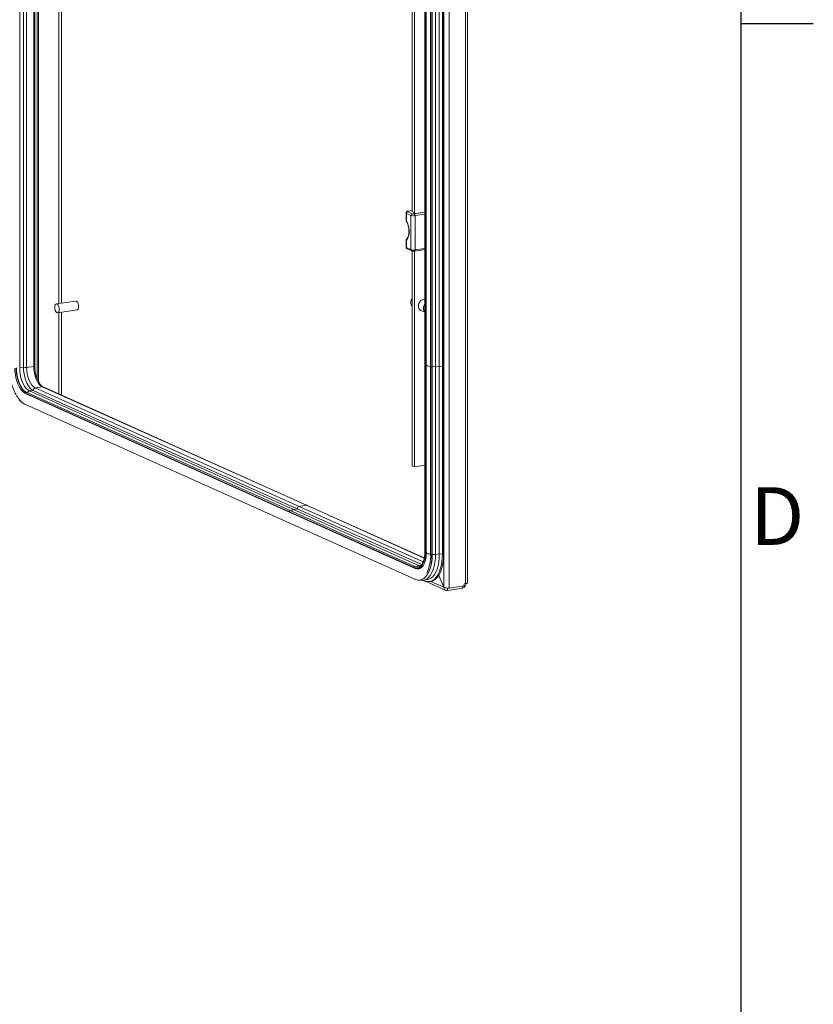
# Model space of a CAD drawing. Units: millimetres. Extents: x -232 to 8168, y 73 to 6137.
# Drawn here: x 7469 to 8018, y 3181 to 3863 of the extents above; entities that cross this region are included whole.
import ezdxf
from ezdxf.enums import TextEntityAlignment as Align

# ---------------------------------------------------------------- set-up
doc = ezdxf.new("R2010")
doc.units = ezdxf.units.MM
doc.header["$LTSCALE"] = 5
doc.layers.add('Title Block', color=7, linetype='Continuous')
doc.styles.add('ISO Proportional', font='ARIALN.TTF', dxfattribs={"width": 0.8})

# ---------------------------------------------------------------- blocks, each defined once
blk = doc.blocks.new('ISO A1 title block')
at = {"layer": 'Title Block'}
for p, q in [((820, 20), (820, 574)), ((820, 366.25), (825, 366.25))]:
    blk.add_line(p, q, dxfattribs=at)
at = {"layer": 'Title Block', "style": 'ISO Proportional'}
blk.add_text('D', height=4, dxfattribs=at).set_placement((822.5, 331.625), align=Align.MIDDLE)
at = {"layer": 'Title Block', "style": 'ISO Proportional', "flags": 8}
for tag, p in [('FILENAME', (747, 43)), ('DATE', (772, 43)), ('SCALE', (802, 43)), ('EDITION', (787, 23)), ('SHEET', (802, 23))]:
    blk.add_attdef(tag, text='', height=2.5, dxfattribs=at).set_placement(p, align=Align.MIDDLE_LEFT)
blk.add_attdef('DRAWING_NUMBER', text='', height=3, dxfattribs=at).set_placement((755, 25), align=Align.MIDDLE)

msp = doc.modelspace()

# ---------------------------------------------------------------- linework, layer by layer
at = {"color": 7, "linetype": 'Continuous', "lineweight": 18}
for p, q in [((7471.18, 5392.1), (7471.17, 3621.89)), ((7473.3, 5391.95), (7473.29, 3621.74)), ((7478.23, 5392.69), (7478.22, 3622.48)), ((7478.99, 3622.83), (7479.01, 5393.03)), ((7480.67, 5398.19), (7480.65, 3613.86)), ((7481.51, 5397.81), (7481.5, 3612)), ((7468.54, 5391.7), (7468.52, 3621.49)), ((7495.68, 3665.98), (7495.69, 5331.95)), ((7497.47, 3666.25), (7497.48, 5332.22)), ((7762.24, 5286.58), (7762.23, 3469.74)), ((7765.92, 5286.82), (7765.9, 3468.99)), ((7777.37, 3472.13), (7777.39, 5287.11)), ((7778.72, 3472.73), (7778.73, 5287.72)), ((7749.12, 5264.25), (7749.11, 3623.99)), ((7749.47, 3623.87), (7749.48, 5264.13)), ((7750.12, 5263.9), (7750.11, 3623.64)), ((7753.16, 5262.44), (7753.14, 3622.18)), ((7754.06, 3622.15), (7754.07, 5262.41)), ((7754.26, 3622.33), (7754.28, 5262.59)), ((7756.51, 3622.34), (7756.53, 5262.6)), ((7759.16, 3622.73), (7759.17, 5262.99)), ((7761.28, 3622.59), (7761.29, 5262.85)), ((7762.17, 3622.72), (7762.19, 5262.98)), ((7740.4, 3729.55), (7740.4, 4128.68)), ((7741.95, 3728.72), (7741.96, 4128.62)), ((7736.17, 3728.72), (7736.17, 3723.84)), ((7737.34, 3729.58), (7740.45, 3728.19)), ((7740.4, 3730.4), (7737.57, 3729.97)), ((7740.4, 3730.35), (7737.72, 3729.95)), ((7741.06, 3729.26), (7740.84, 3729.22)), ((7740.84, 3729.22), (7742.78, 3728.35)), ((7741.86, 3728.09), (7749.11, 3729.18)), ((7742.78, 3728.35), (7749.11, 3729.3)), ((7739.55, 3727.06), (7736.45, 3728.45)), ((7736.45, 3728.45), (7736.45, 3723.26)), ((7739.55, 3703.32), (7739.55, 3727.06)), ((7749.11, 3727.87), (7742.38, 3726.86)), ((7742.38, 3726.86), (7742.38, 3703.12)), ((7736.17, 3709.85), (7736.17, 3704.98)), ((7736.45, 3709.9), (7736.45, 3704.71)), ((7736.45, 3704.71), (7739.55, 3703.32)), ((7736.92, 3703.9), (7740.03, 3702.51)), ((7740.4, 3553.68), (7740.4, 3702.39)), ((7741.95, 3552.98), (7741.95, 3702.32)), ((7742.01, 3702.33), (7749.11, 3703.39)), ((7742.38, 3703.12), (7749.11, 3704.13)), ((7507.36, 3667.73), (7493.92, 3665.72)), ((7494.83, 3659.58), (7508.28, 3661.59)), ((7746.53, 3661.09), (7749.11, 3659.94)), ((7495.68, 3603.36), (7495.68, 3659.7)), ((7497.47, 3602.56), (7497.47, 3659.97)), ((7471.17, 3621.89), (7468.52, 3621.49)), ((7478.22, 3622.48), (7473.29, 3621.74)), ((7749.11, 3623.99), (7749.11, 3494.05)), ((7749.47, 3493.93), (7749.47, 3623.87)), ((7749.47, 3623.87), (7750.11, 3623.83)), ((7750.11, 3623.64), (7750.11, 3493.69)), ((7753.14, 3622.18), (7753.14, 3492.24)), ((7754.06, 3622.15), (7754.26, 3622.33)), ((7754.06, 3492.2), (7754.06, 3622.15)), ((7754.26, 3492.38), (7754.26, 3622.33)), ((7756.51, 3622.34), (7759.16, 3622.73)), ((7756.51, 3492.39), (7756.51, 3622.34)), ((7759.16, 3492.79), (7759.16, 3622.73)), ((7761.28, 3622.59), (7762.17, 3622.72)), ((7761.28, 3492.64), (7761.28, 3622.59)), ((7762.17, 3492.77), (7762.17, 3622.72)), ((7477.89, 3605.89), (7475.25, 3605.49)), ((7477.89, 3605.89), (7660.8, 3523.89)), ((7484.16, 3608.32), (7479.23, 3607.59)), ((7479.23, 3607.59), (7662.14, 3525.59)), ((7484.16, 3608.32), (7667.07, 3526.33)), ((7667.71, 3526.25), (7484.8, 3608.24)), ((7468.59, 3599.23), (7468.59, 3598.89)), ((7470.72, 3605.11), (7471.09, 3604.76)), ((7472.53, 3603.86), (7655.44, 3521.86)), ((7472.53, 3603.86), (7472.97, 3603.46)), ((7472.97, 3603.46), (7655.87, 3521.47)), ((7655.91, 3522.66), (7473, 3604.65)), ((7475.25, 3605.49), (7658.15, 3523.5)), ((7468.95, 3598.81), (7468.95, 3598.54)), ((7469.41, 3598.34), (7468.95, 3598.54)), ((7472.62, 3596.01), (7655.53, 3514.01)), ((7740.4, 3553.68), (7741.95, 3552.98)), ((7741.95, 3552.98), (7749.11, 3554.05)), ((7667.07, 3526.33), (7662.14, 3525.59)), ((7662.14, 3525.59), (7747.94, 3487.13)), ((7667.07, 3526.33), (7748.7, 3489.74)), ((7748.73, 3489.92), (7667.71, 3526.25)), ((7655.44, 3521.86), (7742.11, 3483.01)), ((7655.44, 3521.86), (7655.87, 3521.47)), ((7655.87, 3521.47), (7742.54, 3482.61)), ((7742.58, 3483.81), (7655.91, 3522.66)), ((7660.8, 3523.89), (7658.15, 3523.5)), ((7658.15, 3523.5), (7744.82, 3484.65)), ((7660.8, 3523.89), (7746.95, 3485.27)), ((7655.53, 3514.01), (7742.2, 3475.16)), ((7749.47, 3493.93), (7750.11, 3493.89)), ((7754.06, 3492.2), (7754.26, 3492.38)), ((7756.51, 3492.39), (7759.16, 3492.79)), ((7761.28, 3492.64), (7762.17, 3492.77)), ((7746.68, 3484.92), (7744.82, 3484.65)), ((7742.11, 3483.01), (7742.54, 3482.61)), ((7751.22, 3478.94), (7751.49, 3479.4)), ((7758.79, 3477.79), (7762.19, 3469.68)), ((7762.23, 3469.74), (7758.82, 3477.85)), ((7747.67, 3474.45), (7748.17, 3474.23)), ((7748.28, 3474.51), (7750.92, 3474.9)), ((7749.62, 3473.76), (7763.68, 3467.46)), ((7752.41, 3473.56), (7752.49, 3473.57)), ((7752.49, 3473.57), (7753.39, 3473.7)), ((7753.27, 3473.69), (7762.19, 3469.68)), ((7776.48, 3470.57), (7765.9, 3468.99)), ((7775.35, 3470.4), (7775.35, 3468.9)), ((7775.51, 3470.43), (7775.51, 3469.36)), ((7777.37, 3472.13), (7776.48, 3471.99)), ((7776.48, 3470.57), (7776.48, 3471.99)), ((7764.78, 3469.04), (7764.78, 3467.32)), ((7775.35, 3468.9), (7764.78, 3467.32)), ((7775.35, 3469.34), (7775.51, 3469.36))]:
    msp.add_line(p, q, dxfattribs=at)
at = {"color": 7, "linetype": 'Continuous', "lineweight": 18, "flags": 128}
for points in [[(7737.72, 3729.95), (7737.56, 3729.92), (7737.42, 3729.88), (7737.31, 3729.84), (7737.24, 3729.79), (7737.21, 3729.73), (7737.21, 3729.68), (7737.26, 3729.63), (7737.34, 3729.58)], [(7737.57, 3729.97), (7737.62, 3729.98), (7737.72, 3729.95)], [(7736.45, 3723.26), (7737.13, 3721.82), (7737.67, 3720.18), (7738.04, 3718.43), (7738.23, 3716.65), (7738.23, 3714.91), (7738.04, 3713.3), (7737.67, 3711.88), (7737.13, 3710.73), (7736.45, 3709.9)], [(7742.38, 3703.12), (7742.37, 3702.93), (7742.34, 3702.76), (7742.29, 3702.61), (7742.23, 3702.48), (7742.15, 3702.39), (7742.06, 3702.34), (7742.02, 3702.33)], [(7507.36, 3667.73), (7507.55, 3667.73), (7508.09, 3667.49), (7508.59, 3666.91), (7509.01, 3666.05), (7509.28, 3665.03), (7509.37, 3663.96), (7509.28, 3662.98), (7509.01, 3662.2), (7508.59, 3661.71), (7508.28, 3661.59)], [(7746.53, 3661.09), (7746.43, 3661.14), (7745.6, 3661.76), (7744.99, 3662.65), (7744.68, 3663.75), (7744.68, 3664.94), (7744.99, 3666.12), (7745.6, 3667.2), (7746.43, 3668.07), (7747.43, 3668.65), (7748.49, 3668.9), (7749.11, 3668.88)], [(7492.82, 3663.34), (7492.92, 3664.33), (7493.19, 3665.11), (7493.6, 3665.59), (7494.11, 3665.72), (7494.64, 3665.48), (7495.15, 3664.9), (7495.56, 3664.04), (7495.83, 3663.02), (7495.93, 3661.95), (7495.83, 3660.97), (7495.56, 3660.19), (7495.15, 3659.7), (7494.64, 3659.57), (7494.11, 3659.82), (7493.6, 3660.4), (7493.19, 3661.25), (7492.92, 3662.28), (7492.82, 3663.34)], [(7465.17, 3621.38), (7465.26, 3619.11), (7465.53, 3616.82), (7465.97, 3614.56), (7466.58, 3612.39), (7467.33, 3610.35), (7468.21, 3608.51), (7469.19, 3606.9), (7470.26, 3605.57), (7471.38, 3604.55), (7472.53, 3603.86)], [(7466.07, 3621.31), (7466.18, 3618.9), (7466.49, 3616.48), (7467.01, 3614.1), (7467.71, 3611.85), (7468.58, 3609.79), (7469.58, 3607.99), (7470.69, 3606.49), (7471.87, 3605.35), (7473.09, 3604.6)], [(7466.27, 3621.48), (7466.38, 3619), (7466.71, 3616.49), (7467.25, 3614.03), (7467.97, 3611.7), (7468.87, 3609.57), (7469.91, 3607.7), (7471.05, 3606.15), (7471.55, 3605.62)], [(7468.52, 3621.49), (7468.62, 3619.19), (7468.93, 3616.87), (7469.42, 3614.6), (7470.1, 3612.44), (7470.92, 3610.47), (7471.88, 3608.74), (7472.95, 3607.31), (7474.08, 3606.21), (7475.25, 3605.49)], [(7471.17, 3621.89), (7471.27, 3619.59), (7471.57, 3617.27), (7472.07, 3614.99), (7472.74, 3612.84), (7473.57, 3610.86), (7474.53, 3609.14), (7475.59, 3607.7), (7476.72, 3606.61), (7477.89, 3605.89)], [(7473.29, 3621.74), (7473.4, 3619.45), (7473.74, 3617.14), (7474.29, 3614.91), (7475.03, 3612.84), (7475.93, 3611.01), (7476.96, 3609.48), (7478.07, 3608.33), (7479.23, 3607.59)], [(7478.99, 3622.83), (7478.99, 3622.8), (7478.94, 3622.72), (7478.83, 3622.65), (7478.67, 3622.58), (7478.46, 3622.53), (7478.22, 3622.48)], [(7478.22, 3622.48), (7478.33, 3620.19), (7478.67, 3617.88), (7479.22, 3615.65), (7479.96, 3613.57), (7480.86, 3611.74), (7481.89, 3610.22), (7483, 3609.07), (7484.16, 3608.32)], [(7749.11, 3623.99), (7749.12, 3623.97), (7749.18, 3623.93), (7749.3, 3623.89), (7749.47, 3623.87)], [(7750.11, 3623.64), (7750.11, 3623.61), (7750.2, 3623.39), (7750.44, 3623.17), (7750.8, 3622.97), (7751.29, 3622.79), (7751.9, 3622.63), (7752.59, 3622.5), (7753.14, 3622.42)], [(7471.09, 3604.76), (7471.78, 3604.18), (7472.97, 3603.46)], [(7473, 3604.65), (7472.96, 3604.67), (7472.8, 3604.68), (7472.65, 3604.61), (7472.52, 3604.49), (7472.43, 3604.33), (7472.4, 3604.15), (7472.44, 3603.99), (7472.53, 3603.86)], [(7655.91, 3522.66), (7655.86, 3522.68), (7655.71, 3522.68), (7655.55, 3522.62), (7655.42, 3522.5), (7655.34, 3522.34), (7655.31, 3522.16), (7655.35, 3521.99), (7655.44, 3521.86)], [(7742.11, 3483.01), (7743.26, 3482.67), (7744.38, 3482.68), (7745.45, 3483.06), (7746.43, 3483.78), (7747.31, 3484.84), (7748.06, 3486.2), (7748.67, 3487.83), (7749.11, 3489.7), (7749.38, 3491.74), (7749.47, 3493.93)], [(7742.54, 3482.61), (7743.73, 3482.26), (7744.89, 3482.28), (7745.99, 3482.67), (7747.01, 3483.41), (7747.92, 3484.5), (7748.69, 3485.91), (7749.31, 3487.59), (7749.77, 3489.52), (7750.05, 3491.63), (7750.13, 3493.07)], [(7746.35, 3474.56), (7747.85, 3474.46), (7749.3, 3474.76), (7750.67, 3475.45), (7751.94, 3476.53), (7753.09, 3477.96), (7754.1, 3479.73), (7754.95, 3481.8), (7755.62, 3484.15), (7756.11, 3486.73), (7756.41, 3489.49), (7756.51, 3492.39)], [(7747.27, 3475.11), (7748.36, 3475.7), (7749.6, 3476.74), (7750.72, 3478.14), (7751.71, 3479.86), (7752.53, 3481.88), (7753.19, 3484.17), (7753.67, 3486.68), (7753.96, 3489.37), (7754.06, 3492.2)], [(7749.11, 3494.05), (7749.12, 3494.03), (7749.18, 3493.98), (7749.3, 3493.95), (7749.47, 3493.93)], [(7750.11, 3493.69), (7750.11, 3493.66), (7750.2, 3493.44), (7750.43, 3493.23), (7750.8, 3493.02), (7751.29, 3492.84), (7751.9, 3492.68), (7752.59, 3492.55), (7753.14, 3492.47)], [(7750.92, 3474.9), (7751.94, 3475.16), (7753.31, 3475.85), (7754.58, 3476.92), (7755.73, 3478.35), (7756.74, 3480.12), (7757.59, 3482.2), (7758.27, 3484.54), (7758.76, 3487.12), (7759.06, 3489.88), (7759.16, 3492.79)], [(7752.49, 3473.57), (7753.23, 3473.73), (7754.6, 3474.31), (7755.89, 3475.23), (7757.08, 3476.5), (7758.14, 3478.08), (7759.07, 3479.95), (7759.85, 3482.09), (7760.47, 3484.46), (7760.91, 3487.04), (7761.19, 3489.78), (7761.28, 3492.64)], [(7753.39, 3473.7), (7754.13, 3473.86), (7755.5, 3474.44), (7756.79, 3475.37), (7757.97, 3476.63), (7759.04, 3478.21), (7759.97, 3480.08), (7760.74, 3482.22), (7761.36, 3484.6), (7761.81, 3487.17), (7762.08, 3489.91), (7762.17, 3492.77)], [(7742.58, 3483.81), (7742.53, 3483.82), (7742.38, 3483.83), (7742.22, 3483.77), (7742.09, 3483.65), (7742.01, 3483.48), (7741.98, 3483.31), (7742.02, 3483.14), (7742.11, 3483.01)], [(7744.82, 3484.65), (7745.99, 3484.32), (7746.26, 3484.3)], [(7777.37, 3472.13), (7777.8, 3472.21), (7778.16, 3472.31), (7778.44, 3472.42), (7778.63, 3472.55), (7778.71, 3472.68), (7778.72, 3472.73)]]:
    msp.add_lwpolyline(points, dxfattribs=at)
at = {"color": 7, "linetype": 'Continuous', "lineweight": 18}
for centre, radius, start, end in [((7736.52, 3728.8), 0.362, 193.94658, 258.25083), ((7737.59, 3728.47), 1.14, 102.24842, 181.08751), ((7736.8, 3723.07), 0.404, 151.56781, 206.07175), ((7740.69, 3727.08), 1.14, 102.24842, 181.08751), ((7741.37, 3732.84), 6.06, 252.50606, 279.55899), ((7741.36, 3731.08), 3.03, 252.50606, 279.55899), ((7740.96, 3726.99), 1.42, 354.76148, 50.81666), ((7737.25, 3710.2), 0.854, 134.95252, 200.10487), ((7736.52, 3705.06), 0.361, 193.67134, 258.31487), ((7737.3, 3704.67), 0.856, 177.03004, 243.49918), ((7741.37, 3709.1), 6.06, 252.50606, 279.55899), ((7740.41, 3703.27), 0.856, 177.02654, 243.594), ((7744.34, 3666.62), 4.87, 143.93043, 179.56716), ((7743.14, 3666.55), 3.67, 178.39796, 221.78796), ((7753.13, 3662.68), 4.87, 145.65215, 179.56794), ((7751.96, 3662.61), 3.7, 178.48091, 219.64023), ((7472.53, 3626.22), 4.54, 252.50606, 279.55899), ((7753.63, 3622.92), 0.879, 236.31531, 299.3666), ((7755.28, 3642.02), 19.72, 267.03647, 273.57565), ((7760.52, 3627.07), 4.54, 252.50606, 279.55899), ((7479.6, 3605.92), 1.71, 102.24842, 181.08751), ((7484.34, 3607.21), 1.13, 66.09793, 99.02098), ((7477.56, 3600.69), 5.33, 115.76531, 136.68461), ((7469.05, 3599), 0.469, 193.67134, 258.31487), ((7662.5, 3523.92), 1.71, 102.24842, 181.08751), ((7667.25, 3525.21), 1.13, 66.09793, 99.02098), ((7660.47, 3518.69), 5.33, 115.76531, 136.68461), ((7726.96, 3491.15), 26.23, 333.39065, 2.45048), ((7727.84, 3491.25), 26.45, 333.39044, 2.45051), ((7753.63, 3492.97), 0.879, 236.31531, 299.3666), ((7755.28, 3512.07), 19.72, 267.03647, 273.57565), ((7760.52, 3497.12), 4.54, 252.50606, 279.55899), ((7747.13, 3479.86), 5.32, 115.7494, 135.67167), ((7748.63, 3475.24), 1.11, 224.54991, 245.76645), ((7774.88, 3472.25), 2.95, 282.23427, 359.29571)]:
    msp.add_arc(centre, radius, start, end, dxfattribs=at)
for points, knots in [([(7737.57, 3729.97), (7737.45, 3729.95), (7737.18, 3729.9), (7736.82, 3729.77), (7736.47, 3729.52), (7736.25, 3729.17), (7736.15, 3728.88), (7736.18, 3728.73), (7736.18, 3728.71)], [0, 0, 0, 0, 0.174561, 0.405407, 0.607438, 0.788036, 0.974811, 1, 1, 1, 1]), ([(7736.19, 3723.84), (7736.19, 3723.78), (7736.17, 3723.54), (7736.26, 3723.21), (7736.41, 3722.97), (7736.46, 3722.89)], [0, 0, 0, 0, 0.179424, 0.721328, 1, 1, 1, 1]), ([(7736.2, 3723.84), (7736.19, 3723.78), (7736.18, 3723.6), (7736.34, 3723.4), (7736.45, 3723.26)], [0, 0, 0, 0, 0.322742, 1, 1, 1, 1]), ([(7736.44, 3722.89), (7736.55, 3722.69), (7736.85, 3722.11), (7737.3, 3721), (7737.72, 3719.55), (7738, 3718), (7738.14, 3716.44), (7738.11, 3714.94), (7737.94, 3713.57), (7737.63, 3712.4), (7737.23, 3711.49), (7736.88, 3711.02), (7736.7, 3710.85), (7736.66, 3710.81)], [0, 0, 0, 0, 0.053565, 0.155725, 0.258805, 0.362522, 0.466453, 0.570112, 0.673029, 0.774732, 0.874797, 0.973348, 1, 1, 1, 1]), ([(7736.66, 3710.8), (7736.62, 3710.77), (7736.51, 3710.68), (7736.34, 3710.46), (7736.18, 3710.16), (7736.19, 3709.93), (7736.19, 3709.85)], [0, 0, 0, 0, 0.16386, 0.458517, 0.807288, 1, 1, 1, 1]), ([(7736.45, 3709.9), (7736.35, 3709.88), (7736.23, 3709.86), (7736.17, 3709.85), (7736.19, 3709.85), (7736.19, 3709.85)], [0, 0, 0, 0, 0.668086, 0.833026, 1, 1, 1, 1]), ([(7736.18, 3704.97), (7736.19, 3704.84), (7736.21, 3704.59), (7736.4, 3704.28), (7736.64, 3704.04), (7736.82, 3703.95), (7736.92, 3703.9)], [0, 0, 0, 0, 0.267416, 0.516282, 0.74503, 1, 1, 1, 1]), ([(7740.03, 3702.51), (7740.14, 3702.46), (7740.44, 3702.35), (7740.97, 3702.29), (7741.56, 3702.28), (7741.88, 3702.31), (7742.01, 3702.33)], [0, 0, 0, 0, 0.202846, 0.524968, 0.799102, 1, 1, 1, 1]), ([(7461.12, 3623.15), (7461.12, 3622.68), (7461.14, 3621.33), (7461.29, 3619.06), (7461.61, 3616.34), (7462.1, 3613.65), (7462.74, 3611.02), (7463.52, 3608.49), (7464.44, 3606.1), (7465.47, 3603.88), (7466.61, 3601.86), (7467.83, 3600.07), (7469.14, 3598.53), (7470.5, 3597.27), (7471.67, 3596.47), (7472.38, 3596.12), (7472.62, 3596.01)], [0, 0, 0, 0, 0.040295, 0.116904, 0.193526, 0.270144, 0.34677, 0.42342, 0.500112, 0.576867, 0.653704, 0.730646, 0.807706, 0.884872, 0.962032, 1, 1, 1, 1]), ([(7484.8, 3608.24), (7484.67, 3608.3), (7484.31, 3608.49), (7483.62, 3609.01), (7482.78, 3609.91), (7481.96, 3611.09), (7481.2, 3612.5), (7480.51, 3614.13), (7479.92, 3615.92), (7479.47, 3617.84), (7479.15, 3619.81), (7479.01, 3621.49), (7479, 3622.48), (7478.99, 3622.83)], [0, 0, 0, 0, 0.050885, 0.150136, 0.247642, 0.345074, 0.443332, 0.542576, 0.642624, 0.743223, 0.844124, 0.945096, 1, 1, 1, 1]), ([(7749.11, 3494.05), (7749.1, 3493.69), (7749.09, 3492.65), (7748.95, 3491), (7748.63, 3489.19), (7748.17, 3487.57), (7747.57, 3486.18), (7746.87, 3485.06), (7746.08, 3484.23), (7745.22, 3483.69), (7744.31, 3483.45), (7743.43, 3483.48), (7742.83, 3483.71), (7742.58, 3483.81)], [0, 0, 0, 0, 0.050783, 0.147572, 0.244247, 0.340665, 0.436775, 0.532617, 0.628426, 0.724871, 0.823515, 0.925523, 1, 1, 1, 1]), ([(7750.11, 3493.69), (7750.11, 3493.34), (7750.09, 3492.33), (7749.97, 3490.73), (7749.71, 3489.03), (7749.41, 3487.76), (7749.19, 3487.18), (7749.12, 3486.98)], [0, 0, 0, 0, 0.132775, 0.386136, 0.636027, 0.880904, 1, 1, 1, 1]), ([(7742.2, 3475.16), (7742.45, 3475.06), (7743.17, 3474.76), (7744.37, 3474.51), (7745.76, 3474.57), (7746.67, 3474.74), (7747.09, 3474.97), (7747.09, 3474.97)], [0, 0, 0, 0, 0.152391, 0.437118, 0.718832, 0.997779, 1, 1, 1, 1]), ([(7748.17, 3474.23), (7748.47, 3474.11), (7749.28, 3473.77), (7750.63, 3473.51), (7751.76, 3473.43), (7752.33, 3473.56), (7752.39, 3473.57)], [0, 0, 0, 0, 0.211239, 0.589518, 0.95786, 1, 1, 1, 1])]:
    msp.add_open_spline(points, degree=3, knots=knots, dxfattribs=at)
for points in [[(7762.19, 3469.68), (7762.25, 3469.34), (7762.36, 3468.65), (7762.96, 3467.84), (7763.8, 3467.33), (7764.45, 3467.32), (7764.78, 3467.32)], [(7765.9, 3468.99), (7765.58, 3468.99), (7764.93, 3469), (7763.84, 3469.15), (7762.86, 3469.39), (7762.44, 3469.62), (7762.23, 3469.74)]]:
    msp.add_open_spline(points, degree=3, dxfattribs=at)

# ---------------------------------------------------------------- block references
at = {"layer": 'Title Block', "xscale": 10, "yscale": 10, "zscale": 10}
msp.add_blockref('ISO A1 title block', (-231.79, 197.45), dxfattribs=at)

doc.saveas('drawing.dxf')
